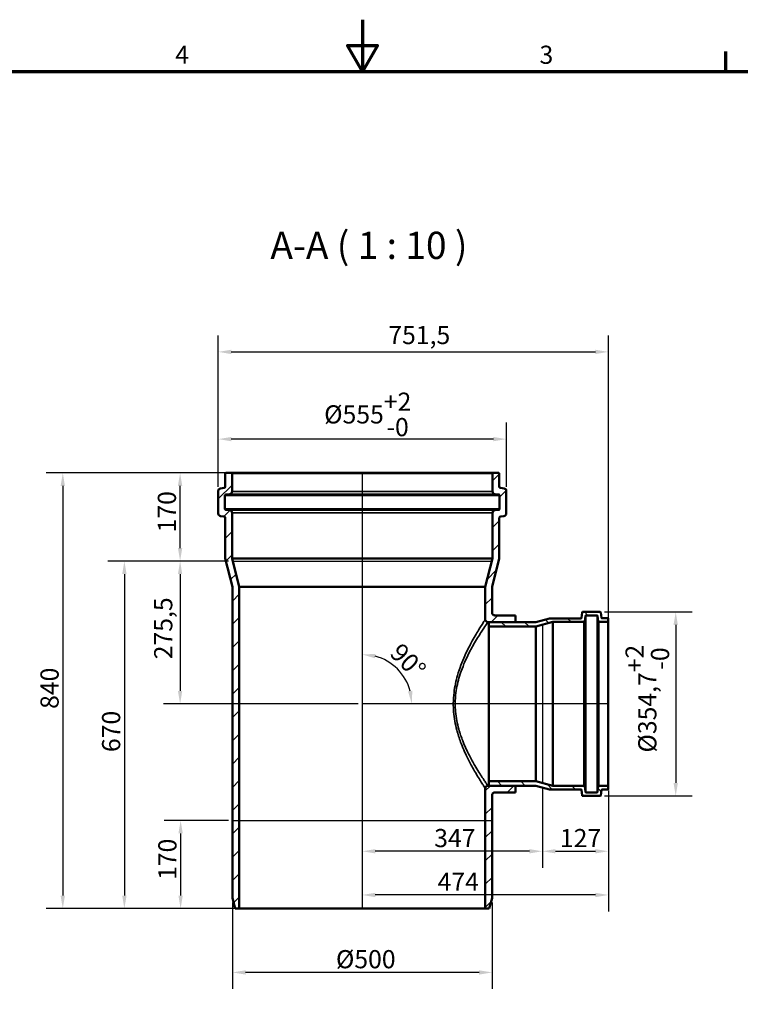
# Model space of a CAD drawing. Units: millimetres. Extents: x 0 to 4200, y 0 to 2970.
# Drawn here: x 1439 to 2828, y 1072 to 2970 of the extents above; entities that cross this region are included whole.
import ezdxf

# ---------------------------------------------------------------- set-up
doc = ezdxf.new("R2010")
doc.units = ezdxf.units.MM
doc.header["$LTSCALE"] = 10
for name, color, linetype, lineweight in [('Bemaßung (ISO)', 7, 'Continuous', 25), ('Rahmen (ISO)', 7, 'Continuous', 70), ('Schraffur (ISO)', 7, 'Continuous', 18), ('Sichtbar (ISO)', 7, 'Continuous', 50), ('Sichtbar schmal (ISO)', 7, 'Continuous', 35), ('Skizziergeometrie (ISO)', 7, 'Continuous', 25), ('Symbol (ISO)', 7, 'Continuous', 25)]:
    doc.layers.add(name, color=color, linetype=linetype, lineweight=lineweight)
doc.styles.add('Bezeichnungstext (DIN)', font='isocpeur.ttf')
doc.styles.add('Notiztext (DIN)', font='isocpeur.ttf')
doc.dimstyles.new('Standard (DIN)', dxfattribs={"dimscale": 10, "dimtxt": 3.5, "dimasz": 2.5, "dimexe": 3.175, "dimexo": 0.8, "dimgap": 0.8, "dimtad": 1, "dimrnd": 1e-08, "dimtxsty": 'Notiztext (DIN)', "dimcen": 0.09, "dimdle": 10, "dimclrd": 256, "dimclre": 256, "dimclrt": 256, "dimadec": 0, "dimazin": 2, "dimtfac": 1, "dimtmove": 0, "dimatfit": 3, "dimfxl": 1, "dimtolj": 1, "dimlwd": -1, "dimlwe": -1, "dimarcsym": 0})

# ---------------------------------------------------------------- blocks, each defined once
blk = doc.blocks.new('Ränder Vorgaberahmen')
at = {"layer": 'Rahmen (ISO)'}
blk.add_line((280, 287), (280, 290.9), dxfattribs=at)
at = {"layer": 'Rahmen (ISO)', "flags": 128}
for points in [[(210, 297), (210, 287), (207.11, 292), (212.89, 292), (210, 287)], [(10, 10), (10, 287), (410, 287), (410, 10), (10, 10)]]:
    blk.add_lwpolyline(points, dxfattribs=at)
at = {"layer": 'Rahmen (ISO)', "char_height": 3.5, "attachment_point": 7, "style": 'Notiztext (DIN)'}
for s, insert in [('4', (173.9, 287.4)), ('3', (244.08, 287.4))]:
    blk.add_mtext(s, dxfattribs=dict(at, insert=insert))
blk = doc.blocks.new('*D6')
at = {"layer": 'Bemaßung (ISO)', "transparency": 16777216}
for p, q in [((1841.6, 1926.4), (1716.6, 1926.4)), ((1748.4, 1901.4), (1748.4, 1675.9)), ((2091.4, 1650.9), (1716.6, 1650.9))]:
    blk.add_line(p, q, dxfattribs=at)
for points in [[(1744.2, 1901.4), (1752.5, 1901.4), (1748.4, 1926.4)], [(1744.2, 1675.9), (1752.5, 1675.9), (1748.4, 1650.9)]]:
    blk.add_solid(points, dxfattribs=at)
at = {"layer": 'Defpoints', "color": 0, "transparency": 16777216}
for p in [(1849.6, 1926.4), (1748.4, 1650.9), (2099.4, 1650.9)]:
    blk.add_point(p, dxfattribs=at)
at = {"layer": 'Bemaßung (ISO)', "transparency": 16777216, "insert": (1698.4, 1737.1), "char_height": 35, "attachment_point": 1, "rotation": 90, "style": 'Notiztext (DIN)'}
blk.add_mtext('\\A1;275,5', dxfattribs=at)
blk = doc.blocks.new('*D7')
at = {"layer": 'Bemaßung (ISO)', "transparency": 16777216}
for p, q in [((1838.9, 2096.4), (1716.6, 2096.4)), ((1748.4, 1951.4), (1748.4, 2071.4)), ((1841.6, 1926.4), (1716.6, 1926.4))]:
    blk.add_line(p, q, dxfattribs=at)
for points in [[(1744.2, 2071.4), (1752.5, 2071.4), (1748.4, 2096.4)], [(1744.2, 1951.4), (1752.5, 1951.4), (1748.4, 1926.4)]]:
    blk.add_solid(points, dxfattribs=at)
at = {"layer": 'Defpoints', "color": 0, "transparency": 16777216}
for p in [(1748.4, 2096.4), (1846.9, 2096.4), (1849.6, 1926.4)]:
    blk.add_point(p, dxfattribs=at)
at = {"layer": 'Bemaßung (ISO)', "transparency": 16777216, "insert": (1705.4, 1981.7), "char_height": 35, "attachment_point": 1, "rotation": 90, "style": 'Notiztext (DIN)'}
blk.add_mtext('\\A1;170', dxfattribs=at)
blk = doc.blocks.new('*D8')
at = {"layer": 'Bemaßung (ISO)', "transparency": 16777216}
for p, q in [((1841.6, 1926.4), (1609.3, 1926.4)), ((1641, 1901.4), (1641, 1281.4)), ((1854.4, 1256.4), (1609.3, 1256.4))]:
    blk.add_line(p, q, dxfattribs=at)
for points in [[(1636.9, 1901.4), (1645.2, 1901.4), (1641, 1926.4)], [(1636.9, 1281.4), (1645.2, 1281.4), (1641, 1256.4)]]:
    blk.add_solid(points, dxfattribs=at)
at = {"layer": 'Defpoints', "color": 0, "transparency": 16777216}
for p in [(1849.6, 1926.4), (1641, 1256.4), (1862.4, 1256.4)]:
    blk.add_point(p, dxfattribs=at)
at = {"layer": 'Bemaßung (ISO)', "transparency": 16777216, "insert": (1598, 1558.2), "char_height": 35, "attachment_point": 1, "rotation": 90, "style": 'Notiztext (DIN)'}
blk.add_mtext('\\A1;670', dxfattribs=at)
blk = doc.blocks.new('*D9')
at = {"layer": 'Bemaßung (ISO)', "transparency": 16777216}
for p, q in [((1841.4, 1426.4), (1717.6, 1426.4)), ((1749.4, 1401.4), (1749.4, 1281.4)), ((1854.4, 1256.4), (1717.6, 1256.4))]:
    blk.add_line(p, q, dxfattribs=at)
for points in [[(1745.2, 1401.4), (1753.5, 1401.4), (1749.4, 1426.4)], [(1745.2, 1281.4), (1753.5, 1281.4), (1749.4, 1256.4)]]:
    blk.add_solid(points, dxfattribs=at)
at = {"layer": 'Defpoints', "color": 0, "transparency": 16777216}
for p in [(1849.4, 1426.4), (1749.4, 1256.4), (1862.4, 1256.4)]:
    blk.add_point(p, dxfattribs=at)
at = {"layer": 'Bemaßung (ISO)', "transparency": 16777216, "insert": (1706.4, 1311.7), "char_height": 35, "attachment_point": 1, "rotation": 90, "style": 'Notiztext (DIN)'}
blk.add_mtext('\\A1;170', dxfattribs=at)
blk = doc.blocks.new('*D10')
at = {"layer": 'Bemaßung (ISO)', "transparency": 16777216}
for p, q in [((1838.9, 2096.4), (1490.6, 2096.4)), ((1522.4, 2071.4), (1522.4, 1281.4)), ((1854.4, 1256.4), (1490.6, 1256.4))]:
    blk.add_line(p, q, dxfattribs=at)
for points in [[(1518.2, 2071.4), (1526.5, 2071.4), (1522.4, 2096.4)], [(1518.2, 1281.4), (1526.5, 1281.4), (1522.4, 1256.4)]]:
    blk.add_solid(points, dxfattribs=at)
at = {"layer": 'Defpoints', "color": 0, "transparency": 16777216}
for p in [(1846.9, 2096.4), (1522.4, 1256.4), (1862.4, 1256.4)]:
    blk.add_point(p, dxfattribs=at)
at = {"layer": 'Bemaßung (ISO)', "transparency": 16777216, "insert": (1479.4, 1641.4), "char_height": 35, "attachment_point": 1, "rotation": 90, "style": 'Notiztext (DIN)'}
blk.add_mtext('\\A1;840', dxfattribs=at)
blk = doc.blocks.new('*D11')
at = {"layer": 'Bemaßung (ISO)', "transparency": 16777216}
for p, q in [((2446.4, 1490.4), (2446.4, 1335.2)), ((2573.4, 1484.3), (2573.4, 1335.2)), ((2471.4, 1366.9), (2548.4, 1366.9))]:
    blk.add_line(p, q, dxfattribs=at)
for points in [[(2471.4, 1371.1), (2471.4, 1362.8), (2446.4, 1366.9)], [(2548.4, 1371.1), (2548.4, 1362.8), (2573.4, 1366.9)]]:
    blk.add_solid(points, dxfattribs=at)
at = {"layer": 'Defpoints', "color": 0, "transparency": 16777216}
for p in [(2446.4, 1498.4), (2573.4, 1492.3), (2573.4, 1366.9)]:
    blk.add_point(p, dxfattribs=at)
at = {"layer": 'Bemaßung (ISO)', "transparency": 16777216, "insert": (2480.1, 1409.9), "char_height": 35, "attachment_point": 1, "style": 'Notiztext (DIN)'}
blk.add_mtext('\\A1;127', dxfattribs=at)
blk = doc.blocks.new('*D12')
at = {"layer": 'Bemaßung (ISO)', "transparency": 16777216}
for p, q in [((2573.4, 1484.3), (2573.4, 1251)), ((2548.4, 1282.7), (2124.4, 1282.7))]:
    blk.add_line(p, q, dxfattribs=at)
for points in [[(2124.4, 1286.9), (2124.4, 1278.5), (2099.4, 1282.7)], [(2548.4, 1286.9), (2548.4, 1278.5), (2573.4, 1282.7)]]:
    blk.add_solid(points, dxfattribs=at)
at = {"layer": 'Defpoints', "color": 0, "transparency": 16777216}
for p in [(2573.4, 1492.3), (2099.4, 1282.7), (2099.4, 1274)]:
    blk.add_point(p, dxfattribs=at)
at = {"layer": 'Bemaßung (ISO)', "transparency": 16777216, "insert": (2244.4, 1325.7), "char_height": 35, "attachment_point": 1, "style": 'Notiztext (DIN)'}
blk.add_mtext('\\A1;474', dxfattribs=at)
blk = doc.blocks.new('*D13')
at = {"layer": 'Bemaßung (ISO)', "transparency": 16777216}
for p, q in [((2446.4, 1490.4), (2446.4, 1335.2)), ((2421.4, 1366.9), (2124.4, 1366.9))]:
    blk.add_line(p, q, dxfattribs=at)
for points in [[(2124.4, 1371.1), (2124.4, 1362.8), (2099.4, 1366.9)], [(2421.4, 1371.1), (2421.4, 1362.8), (2446.4, 1366.9)]]:
    blk.add_solid(points, dxfattribs=at)
at = {"layer": 'Defpoints', "color": 0, "transparency": 16777216}
for p in [(2446.4, 1498.4), (2099.4, 1366.9), (2099.4, 1366.9)]:
    blk.add_point(p, dxfattribs=at)
at = {"layer": 'Bemaßung (ISO)', "transparency": 16777216, "insert": (2237.9, 1409.9), "char_height": 35, "attachment_point": 1, "style": 'Notiztext (DIN)'}
blk.add_mtext('\\A1;347', dxfattribs=at)
blk = doc.blocks.new('*D14')
at = {"layer": 'Bemaßung (ISO)', "transparency": 16777216}
for p, q in [((1849.4, 1268.4), (1849.4, 1101.6)), ((2349.4, 1268.4), (2349.4, 1101.6)), ((2324.4, 1133.4), (1874.4, 1133.4))]:
    blk.add_line(p, q, dxfattribs=at)
for points in [[(1874.4, 1137.5), (1874.4, 1129.2), (1849.4, 1133.4)], [(2324.4, 1137.5), (2324.4, 1129.2), (2349.4, 1133.4)]]:
    blk.add_solid(points, dxfattribs=at)
at = {"layer": 'Defpoints', "color": 0, "transparency": 16777216}
for p in [(1849.4, 1276.4), (2349.4, 1276.4), (1849.4, 1133.4)]:
    blk.add_point(p, dxfattribs=at)
at = {"layer": 'Bemaßung (ISO)', "transparency": 16777216, "insert": (2048.6, 1176.4), "char_height": 35, "attachment_point": 1, "style": 'Notiztext (DIN)'}
blk.add_mtext('\\A1;\\fISOCPEUR|b0|i0;\\H35.0000;Ø500', dxfattribs=at)
blk = doc.blocks.new('*D15')
at = {"layer": 'Bemaßung (ISO)', "transparency": 16777216}
for p, q in [((2565.8, 1828.3), (2734.9, 1828.3)), ((2703.2, 1803.3), (2703.2, 1498.6)), ((2565.8, 1473.6), (2734.9, 1473.6))]:
    blk.add_line(p, q, dxfattribs=at)
for points in [[(2699, 1803.3), (2707.4, 1803.3), (2703.2, 1828.3)], [(2699, 1498.6), (2707.4, 1498.6), (2703.2, 1473.6)]]:
    blk.add_solid(points, dxfattribs=at)
at = {"layer": 'Defpoints', "color": 0, "transparency": 16777216}
for p in [(2557.8, 1828.3), (2557.8, 1473.6), (2703.2, 1473.6)]:
    blk.add_point(p, dxfattribs=at)
at = {"layer": 'Bemaßung (ISO)', "transparency": 16777216, "insert": (2606.5, 1557.3), "char_height": 35, "attachment_point": 1, "rotation": 90, "style": 'Notiztext (DIN)'}
blk.add_mtext('\\A1;\\fISOCPEUR|b0|i0;\\H35.0000;Ø354,7\\S+2^ -0;', dxfattribs=at)
blk = doc.blocks.new('*D16')
at = {"layer": 'Bemaßung (ISO)', "transparency": 16777216}
for p, q in [((1821.9, 2069.5), (1821.9, 2193.2)), ((2376.9, 2069.5), (2376.9, 2193.2)), ((2351.9, 2161.5), (1846.9, 2161.5))]:
    blk.add_line(p, q, dxfattribs=at)
for points in [[(1846.9, 2165.6), (1846.9, 2157.3), (1821.9, 2161.5)], [(2351.9, 2165.6), (2351.9, 2157.3), (2376.9, 2161.5)]]:
    blk.add_solid(points, dxfattribs=at)
at = {"layer": 'Defpoints', "color": 0, "transparency": 16777216}
for p in [(1821.9, 2161.5), (1821.9, 2061.5), (2376.9, 2061.5)]:
    blk.add_point(p, dxfattribs=at)
at = {"layer": 'Bemaßung (ISO)', "transparency": 16777216, "insert": (2025.9, 2251.1), "char_height": 35, "attachment_point": 1, "style": 'Notiztext (DIN)'}
blk.add_mtext('\\A1;\\fISOCPEUR|b0|i0;\\H35.0000;Ø555\\S+2^ -0;', dxfattribs=at)
blk = doc.blocks.new('*D17')
at = {"layer": 'Bemaßung (ISO)', "transparency": 16777216}
for p, q in [((1821.9, 2069.5), (1821.9, 2361.3)), ((2573.4, 1817.6), (2573.4, 2361.3)), ((1846.9, 2329.6), (2548.4, 2329.6))]:
    blk.add_line(p, q, dxfattribs=at)
for points in [[(1846.9, 2333.8), (1846.9, 2325.4), (1821.9, 2329.6)], [(2548.4, 2333.8), (2548.4, 2325.4), (2573.4, 2329.6)]]:
    blk.add_solid(points, dxfattribs=at)
at = {"layer": 'Defpoints', "color": 0, "transparency": 16777216}
for p in [(2573.4, 2329.6), (1821.9, 2061.5), (2573.4, 1809.6)]:
    blk.add_point(p, dxfattribs=at)
at = {"layer": 'Bemaßung (ISO)', "transparency": 16777216, "insert": (2149.5, 2379.6), "char_height": 35, "attachment_point": 1, "style": 'Notiztext (DIN)'}
blk.add_mtext('\\A1;751,5', dxfattribs=at)
blk = doc.blocks.new('*D18')
at = {"layer": 'Bemaßung (ISO)', "transparency": 16777216}
blk.add_arc((2099.4, 1650.9), 95.5, 15.0432, 74.9568, dxfattribs=at)
for points in [[(2123.6, 1739), (2124.7, 1747.3), (2099.4, 1746.4)], [(2195.7, 1676.3), (2187.5, 1675.2), (2194.9, 1650.9)]]:
    blk.add_solid(points, dxfattribs=at)
at = {"layer": 'Defpoints', "color": 0, "transparency": 16777216}
for p in [(2099.4, 2096.4), (2182.1, 1698.7), (2099.4, 1650.9), (2573.4, 1650.9)]:
    blk.add_point(p, dxfattribs=at)
at = {"layer": 'Bemaßung (ISO)', "transparency": 16777216, "insert": (2175, 1771.1), "char_height": 35, "attachment_point": 1, "rotation": 315, "style": 'Notiztext (DIN)'}
blk.add_mtext('\\A1;90°', dxfattribs=at)

msp = doc.modelspace()

# ---------------------------------------------------------------- hatches: boundary and pattern name
at = {"layer": 'Schraffur (ISO)'}
h = msp.add_hatch(dxfattribs=at)
h.set_pattern_fill('ANSI31', color=256, scale=254, style=0)
h.set_pattern_definition([(45, (0, 0), (-22.45064, 22.45064), [])])
edge = h.paths.add_edge_path()
edge.add_spline(control_points=[(2341.366, 1493.146), (2341.031, 1493.146), (2340.696, 1493.113), (2340.038, 1492.978), (2339.716, 1492.878), (2338.808, 1492.492), (2338.265, 1492.122), (2337.35, 1491.195), (2336.988, 1490.647), (2336.493, 1489.442), (2336.366, 1488.798), (2336.366, 1488.146)], knot_values=[-0.78740707, -0.78740707, -0.78740707, -0.78740707, -0.68668689, -0.68668689, -0.58596671, -0.58596671, -0.39064447, -0.39064447, -0.19532224, -0.19532224, 0, 0, 0, 0], degree=3, periodic=0)
edge.add_line((2336.366, 1488.146), (2336.366, 1256.446))
edge.add_line((2336.366, 1256.446), (2344.007, 1256.446))
edge.add_line((2344.007, 1256.446), (2349.366, 1276.446))
edge.add_line((2349.366, 1276.446), (2349.366, 1475.146))
edge.add_spline(control_points=[(2349.366, 1475.146), (2349.366, 1475.482), (2349.4, 1475.817), (2349.534, 1476.475), (2349.634, 1476.796), (2350.021, 1477.704), (2350.391, 1478.248), (2351.317, 1479.162), (2351.866, 1479.525), (2353.07, 1480.019), (2353.715, 1480.146), (2354.366, 1480.146)], knot_values=[-0.78740707, -0.78740707, -0.78740707, -0.78740707, -0.68668689, -0.68668689, -0.58596671, -0.58596671, -0.39064447, -0.39064447, -0.19532224, -0.19532224, 0, 0, 0, 0], degree=3, periodic=0)
edge.add_line((2354.366, 1480.146), (2394.366, 1480.146))
edge.add_line((2394.366, 1480.146), (2394.366, 1493.146))
edge.add_line((2394.366, 1493.146), (2343.366, 1493.146))
edge.add_line((2343.366, 1493.146), (2341.366, 1493.146))
edge = h.paths.add_edge_path()
edge.add_ellipse((1846.866, 2094.946), major_axis=(1.5, 0), ratio=1, start_angle=0, end_angle=90)
edge.add_line((1846.866, 2096.446), (1836.866, 2096.446))
edge.add_ellipse((1836.866, 2094.946), major_axis=(0, 1.5), ratio=1, start_angle=0, end_angle=90)
edge.add_line((1835.366, 2094.946), (1835.366, 2069.752))
edge.add_ellipse((1832.866, 2069.752), major_axis=(2.5, 0), ratio=1, start_angle=277, end_angle=360, ccw=False)
edge.add_line((1833.171, 2067.271), (1826.257, 2066.422))
edge.add_ellipse((1826.866, 2061.459), major_axis=(-0.609, 4.963), ratio=1, start_angle=0, end_angle=83)
edge.add_line((1821.866, 2061.459), (1821.866, 2018.099))
edge.add_ellipse((1826.866, 2018.099), major_axis=(-5, 0), ratio=1, start_angle=0, end_angle=85)
edge.add_line((1826.43, 2013.118), (1832.628, 2012.575))
edge.add_ellipse((1832.366, 2009.587), major_axis=(0.261, 2.989), ratio=1, start_angle=275, end_angle=360, ccw=False)
edge.add_line((1835.366, 2009.587), (1835.366, 1931.446))
edge.add_line((1835.366, 1931.446), (1849.366, 1876.446))
edge.add_line((1849.366, 1876.446), (1849.366, 1276.446))
edge.add_line((1849.366, 1276.446), (1854.725, 1256.446))
edge.add_line((1854.725, 1256.446), (1862.366, 1256.446))
edge.add_line((1862.366, 1256.446), (1862.366, 1876.446))
edge.add_line((1862.366, 1876.446), (1848.366, 1931.446))
edge.add_line((1848.366, 1931.446), (1848.366, 2019.666))
edge.add_ellipse((1843.366, 2019.666), major_axis=(5, 0), ratio=1, start_angle=0, end_angle=85)
edge.add_line((1843.802, 2024.647), (1836.236, 2025.309))
edge.add_ellipse((1836.366, 2026.804), major_axis=(-0.131, -1.494), ratio=1, start_angle=275, end_angle=360, ccw=False)
edge.add_line((1834.866, 2026.804), (1834.866, 2053.054))
edge.add_ellipse((1836.366, 2053.054), major_axis=(-1.5, 0), ratio=1, start_angle=277, end_angle=360, ccw=False)
edge.add_line((1836.183, 2054.543), (1843.976, 2055.5))
edge.add_ellipse((1843.366, 2060.463), major_axis=(0.609, -4.963), ratio=1, start_angle=0, end_angle=83)
edge.add_line((1848.366, 2060.463), (1848.366, 2094.946))
edge = h.paths.add_edge_path()
edge.add_ellipse((2351.866, 2094.946), major_axis=(0, 1.5), ratio=1, start_angle=0, end_angle=90)
edge.add_line((2350.366, 2094.946), (2350.366, 2060.463))
edge.add_ellipse((2355.366, 2060.463), major_axis=(-5, 0), ratio=1, start_angle=0, end_angle=83)
edge.add_line((2354.757, 2055.5), (2362.549, 2054.543))
edge.add_ellipse((2362.366, 2053.054), major_axis=(0.183, 1.489), ratio=1, start_angle=277, end_angle=360, ccw=False)
edge.add_line((2363.866, 2053.054), (2363.866, 2026.804))
edge.add_ellipse((2362.366, 2026.804), major_axis=(1.5, 0), ratio=1, start_angle=275, end_angle=360, ccw=False)
edge.add_line((2362.497, 2025.309), (2354.93, 2024.647))
edge.add_ellipse((2355.366, 2019.666), major_axis=(-0.436, 4.981), ratio=1, start_angle=0, end_angle=85)
edge.add_line((2350.366, 2019.666), (2350.366, 1931.446))
edge.add_line((2350.366, 1931.446), (2336.366, 1876.446))
edge.add_line((2336.366, 1876.446), (2336.366, 1813.746))
edge.add_spline(control_points=[(2336.366, 1813.746), (2336.366, 1813.411), (2336.4, 1813.076), (2336.534, 1812.418), (2336.634, 1812.097), (2337.021, 1811.189), (2337.391, 1810.645), (2338.317, 1809.73), (2338.866, 1809.368), (2340.07, 1808.874), (2340.715, 1808.746), (2341.366, 1808.746)], knot_values=[-0.78740707, -0.78740707, -0.78740707, -0.78740707, -0.68668689, -0.68668689, -0.58596671, -0.58596671, -0.39064447, -0.39064447, -0.19532224, -0.19532224, 0, 0, 0, 0], degree=3, periodic=0)
edge.add_line((2341.366, 1808.746), (2343.366, 1808.746))
edge.add_line((2343.366, 1808.746), (2394.366, 1808.746))
edge.add_line((2394.366, 1808.746), (2394.366, 1821.746))
edge.add_line((2394.366, 1821.746), (2354.366, 1821.746))
edge.add_spline(control_points=[(2354.366, 1821.746), (2354.031, 1821.746), (2353.696, 1821.78), (2353.038, 1821.915), (2352.716, 1822.015), (2351.808, 1822.401), (2351.265, 1822.771), (2350.35, 1823.698), (2349.988, 1824.246), (2349.493, 1825.451), (2349.366, 1826.095), (2349.366, 1826.746)], knot_values=[-0.78740707, -0.78740707, -0.78740707, -0.78740707, -0.68668689, -0.68668689, -0.58596671, -0.58596671, -0.39064447, -0.39064447, -0.19532224, -0.19532224, 0, 0, 0, 0], degree=3, periodic=0)
edge.add_line((2349.366, 1826.746), (2349.366, 1876.446))
edge.add_line((2349.366, 1876.446), (2363.366, 1931.446))
edge.add_line((2363.366, 1931.446), (2363.366, 2009.587))
edge.add_ellipse((2366.366, 2009.587), major_axis=(-3, 0), ratio=1, start_angle=275, end_angle=360, ccw=False)
edge.add_line((2366.105, 2012.575), (2372.302, 2013.118))
edge.add_ellipse((2371.866, 2018.099), major_axis=(0.436, -4.981), ratio=1, start_angle=0, end_angle=85)
edge.add_line((2376.866, 2018.099), (2376.866, 2061.459))
edge.add_ellipse((2371.866, 2061.459), major_axis=(5, 0), ratio=1, start_angle=0, end_angle=83)
edge.add_line((2372.476, 2066.422), (2365.562, 2067.271))
edge.add_ellipse((2365.866, 2069.752), major_axis=(-0.305, -2.481), ratio=1, start_angle=277, end_angle=360, ccw=False)
edge.add_line((2363.366, 2069.752), (2363.366, 2094.946))
edge.add_ellipse((2361.866, 2094.946), major_axis=(1.5, 0), ratio=1, start_angle=0, end_angle=90)
edge.add_line((2361.866, 2096.446), (2351.866, 2096.446))
h = msp.add_hatch(dxfattribs=at)
h.set_pattern_fill('ANSI31', color=256, scale=254, angle=90.00021, style=0)
h.set_pattern_definition([(135.0002, (0, 0), (-22.45056, -22.45072), [])])
edge = h.paths.add_edge_path()
edge.add_ellipse((2572.866, 1815.496), major_axis=(0.5, 0), ratio=1, start_angle=0, end_angle=90)
edge.add_line((2572.866, 1815.996), (2561.111, 1815.996))
edge.add_ellipse((2561.111, 1816.996), major_axis=(0, -1), ratio=1, start_angle=277, end_angle=360, ccw=False)
edge.add_line((2560.118, 1816.875), (2558.824, 1827.418))
edge.add_ellipse((2557.831, 1827.296), major_axis=(0.993, 0.122), ratio=1, start_angle=0, end_angle=83)
edge.add_line((2557.831, 1828.296), (2523.898, 1828.296))
edge.add_ellipse((2523.898, 1827.296), major_axis=(0, 1), ratio=1, start_angle=0, end_angle=85)
edge.add_line((2522.902, 1827.384), (2521.972, 1816.759))
edge.add_ellipse((2520.976, 1816.846), major_axis=(0.996, -0.087), ratio=1, start_angle=275, end_angle=360, ccw=False)
edge.add_line((2520.976, 1815.846), (2460.049, 1815.846))
edge.add_line((2460.049, 1815.846), (2433.551, 1808.746))
edge.add_line((2433.551, 1808.746), (2394.366, 1808.746))
edge.add_line((2394.366, 1808.746), (2343.366, 1808.746))
edge.add_line((2343.366, 1808.746), (2343.366, 1800.046))
edge.add_line((2343.366, 1800.046), (2433.551, 1800.046))
edge.add_line((2433.551, 1800.046), (2466.766, 1808.946))
edge.add_line((2466.766, 1808.946), (2526.812, 1808.946))
edge.add_line((2526.812, 1808.946), (2526.812, 1809.096))
edge.add_line((2526.812, 1809.096), (2527.312, 1809.096))
edge.add_ellipse((2527.312, 1810.096), major_axis=(0, -1), ratio=1, start_angle=0, end_angle=85)
edge.add_line((2528.308, 1810.009), (2529.224, 1820.484))
edge.add_ellipse((2530.221, 1820.396), major_axis=(-0.996, 0.087), ratio=1, start_angle=275, end_angle=360, ccw=False)
edge.add_line((2530.221, 1821.396), (2551.726, 1821.396))
edge.add_ellipse((2551.726, 1820.396), major_axis=(0, 1), ratio=1, start_angle=277, end_angle=360, ccw=False)
edge.add_line((2552.719, 1820.518), (2554.014, 1809.975))
edge.add_ellipse((2555.006, 1810.096), major_axis=(-0.993, -0.122), ratio=1, start_angle=0, end_angle=83)
edge.add_line((2555.006, 1809.096), (2572.866, 1809.096))
edge.add_ellipse((2572.866, 1809.596), major_axis=(0, -0.5), ratio=1, start_angle=0, end_angle=90)
edge.add_line((2573.366, 1809.596), (2573.366, 1815.496))
edge = h.paths.add_edge_path()
edge.add_ellipse((2572.866, 1486.396), major_axis=(0, -0.5), ratio=1, start_angle=0, end_angle=90)
edge.add_line((2573.366, 1486.396), (2573.366, 1492.296))
edge.add_ellipse((2572.866, 1492.296), major_axis=(0.5, 0), ratio=1, start_angle=0, end_angle=90)
edge.add_line((2572.866, 1492.796), (2555.006, 1492.796))
edge.add_ellipse((2555.006, 1491.796), major_axis=(0, 1), ratio=1, start_angle=0, end_angle=83)
edge.add_line((2554.014, 1491.918), (2552.719, 1481.375))
edge.add_ellipse((2551.726, 1481.496), major_axis=(0.993, -0.122), ratio=1, start_angle=277, end_angle=360, ccw=False)
edge.add_line((2551.726, 1480.496), (2530.221, 1480.496))
edge.add_ellipse((2530.221, 1481.496), major_axis=(0, -1), ratio=1, start_angle=275, end_angle=360, ccw=False)
edge.add_line((2529.224, 1481.409), (2528.308, 1491.884))
edge.add_ellipse((2527.312, 1491.796), major_axis=(0.996, 0.087), ratio=1, start_angle=0, end_angle=85)
edge.add_line((2527.312, 1492.796), (2526.812, 1492.796))
edge.add_line((2526.812, 1492.796), (2526.812, 1492.946))
edge.add_line((2526.812, 1492.946), (2466.766, 1492.946))
edge.add_line((2466.766, 1492.946), (2433.551, 1501.846))
edge.add_line((2433.551, 1501.846), (2343.366, 1501.846))
edge.add_line((2343.366, 1501.846), (2343.366, 1493.146))
edge.add_line((2343.366, 1493.146), (2394.366, 1493.146))
edge.add_line((2394.366, 1493.146), (2433.551, 1493.146))
edge.add_line((2433.551, 1493.146), (2460.049, 1486.046))
edge.add_line((2460.049, 1486.046), (2520.976, 1486.046))
edge.add_ellipse((2520.976, 1485.046), major_axis=(0, 1), ratio=1, start_angle=275, end_angle=360, ccw=False)
edge.add_line((2521.972, 1485.134), (2522.902, 1474.509))
edge.add_ellipse((2523.898, 1474.596), major_axis=(-0.996, -0.087), ratio=1, start_angle=0, end_angle=85)
edge.add_line((2523.898, 1473.596), (2557.831, 1473.596))
edge.add_ellipse((2557.831, 1474.596), major_axis=(0, -1), ratio=1, start_angle=0, end_angle=83)
edge.add_line((2558.824, 1474.475), (2560.118, 1485.018))
edge.add_ellipse((2561.111, 1484.896), major_axis=(-0.993, 0.122), ratio=1, start_angle=277, end_angle=360, ccw=False)
edge.add_line((2561.111, 1485.896), (2572.866, 1485.896))

# ---------------------------------------------------------------- linework, layer by layer
at = {"layer": 'Sichtbar (ISO)'}
for p, q in [((1835.366, 2094.946), (1835.366, 2069.752)), ((1846.866, 2096.446), (1836.866, 2096.446)), ((1846.866, 2096.446), (2351.866, 2096.446)), ((1848.366, 2060.463), (1848.366, 2094.946)), ((2350.366, 2094.946), (2350.366, 2060.463)), ((2361.866, 2096.446), (2351.866, 2096.446)), ((2363.366, 2069.752), (2363.366, 2094.946)), ((1821.866, 2061.459), (1821.866, 2018.099)), ((1833.171, 2067.271), (1826.257, 2066.422)), ((1834.866, 2026.804), (1834.866, 2053.054)), ((1836.183, 2054.543), (1843.976, 2055.5)), ((2354.757, 2055.5), (2362.549, 2054.543)), ((2363.866, 2053.054), (2363.866, 2026.804)), ((2372.476, 2066.422), (2365.562, 2067.271)), ((2376.866, 2018.099), (2376.866, 2061.459)), ((1826.43, 2013.118), (1832.628, 2012.575)), ((1843.802, 2024.647), (1836.236, 2025.309)), ((1848.366, 1931.446), (1848.366, 2019.666)), ((2350.366, 2019.666), (2350.366, 1931.446)), ((2362.497, 2025.309), (2354.93, 2024.647)), ((2366.105, 2012.575), (2372.302, 2013.118)), ((1835.366, 2009.587), (1835.366, 1931.446)), ((2363.366, 1931.446), (2363.366, 2009.587)), ((1835.366, 1931.446), (1849.366, 1876.446)), ((1862.366, 1876.446), (1848.366, 1931.446)), ((1848.366, 1931.446), (2350.366, 1931.446)), ((2350.366, 1931.446), (2336.366, 1876.446)), ((2349.366, 1876.446), (2363.366, 1931.446)), ((1849.366, 1876.446), (1849.366, 1276.446)), ((1862.366, 1256.446), (1862.366, 1876.446)), ((1862.366, 1876.446), (2336.366, 1876.446)), ((2336.366, 1876.446), (2336.366, 1813.746)), ((2349.366, 1826.746), (2349.366, 1876.446)), ((2522.902, 1827.384), (2521.972, 1816.759)), ((2557.831, 1828.296), (2523.898, 1828.296)), ((2560.118, 1816.875), (2558.824, 1827.418)), ((2341.366, 1808.746), (2394.366, 1808.746)), ((2433.551, 1808.746), (2343.366, 1808.746)), ((2343.366, 1808.746), (2343.366, 1800.046)), ((2394.366, 1821.746), (2354.366, 1821.746)), ((2394.366, 1808.746), (2394.366, 1821.746)), ((2460.049, 1815.846), (2433.551, 1808.746)), ((2433.551, 1800.046), (2466.766, 1808.946)), ((2520.976, 1815.846), (2460.049, 1815.846)), ((2466.766, 1808.946), (2526.812, 1808.946)), ((2466.766, 1808.946), (2466.766, 1492.946)), ((2526.812, 1808.946), (2526.812, 1809.096)), ((2526.812, 1809.096), (2527.312, 1809.096)), ((2526.812, 1808.946), (2526.812, 1492.946)), ((2528.308, 1810.009), (2529.224, 1820.484)), ((2530.221, 1821.396), (2551.726, 1821.396)), ((2552.719, 1820.518), (2554.014, 1809.975)), ((2555.006, 1809.096), (2572.866, 1809.096)), ((2572.866, 1815.996), (2561.111, 1815.996)), ((2573.366, 1809.596), (2573.366, 1815.496)), ((2573.366, 1809.596), (2573.366, 1492.296)), ((2343.366, 1800.046), (2433.551, 1800.046)), ((2343.366, 1800.046), (2343.366, 1501.846)), ((2433.551, 1800.046), (2433.551, 1501.846)), ((2433.551, 1501.846), (2343.366, 1501.846)), ((2343.366, 1501.846), (2343.366, 1493.146)), ((2466.766, 1492.946), (2433.551, 1501.846)), ((2336.366, 1488.146), (2336.366, 1256.446)), ((2394.366, 1493.146), (2341.366, 1493.146)), ((2343.366, 1493.146), (2433.551, 1493.146)), ((2394.366, 1480.146), (2394.366, 1493.146)), ((2433.551, 1493.146), (2460.049, 1486.046)), ((2460.049, 1486.046), (2520.976, 1486.046)), ((2526.812, 1492.946), (2466.766, 1492.946)), ((2521.972, 1485.134), (2522.902, 1474.509)), ((2526.812, 1492.796), (2526.812, 1492.946)), ((2527.312, 1492.796), (2526.812, 1492.796)), ((2529.224, 1481.409), (2528.308, 1491.884)), ((2554.014, 1491.918), (2552.719, 1481.375)), ((2572.866, 1492.796), (2555.006, 1492.796)), ((2558.824, 1474.475), (2560.118, 1485.018)), ((2561.111, 1485.896), (2572.866, 1485.896)), ((2573.366, 1486.396), (2573.366, 1492.296)), ((2349.366, 1276.446), (2349.366, 1475.146)), ((2354.366, 1480.146), (2394.366, 1480.146)), ((2523.898, 1473.596), (2557.831, 1473.596)), ((2551.726, 1480.496), (2530.221, 1480.496)), ((1849.366, 1276.446), (1854.725, 1256.446)), ((2344.007, 1256.446), (2349.366, 1276.446)), ((1854.725, 1256.446), (1862.366, 1256.446)), ((1862.366, 1256.446), (2336.366, 1256.446)), ((2336.366, 1256.446), (2344.007, 1256.446))]:
    msp.add_line(p, q, dxfattribs=at)
for centre, radius, start, end in [((1836.866, 2094.946), 1.5, 90, 180), ((1846.866, 2094.946), 1.5, 0, 90), ((2351.866, 2094.946), 1.5, 90, 180), ((2361.866, 2094.946), 1.5, 0, 90), ((1832.866, 2069.752), 2.5, 277, 0), ((2365.866, 2069.752), 2.5, 180, 263), ((1826.866, 2061.459), 5, 97, 180), ((1836.366, 2053.054), 1.5, 97, 180), ((1843.366, 2060.463), 5, 277, 0), ((2355.366, 2060.463), 5, 180, 263), ((2362.366, 2053.054), 1.5, 0, 83), ((2371.866, 2061.459), 5, 0, 83), ((1826.866, 2018.099), 5, 180, 265), ((1832.366, 2009.587), 3, 0, 85), ((1836.366, 2026.804), 1.5, 180, 265), ((1843.366, 2019.666), 5, 0, 85), ((2355.366, 2019.666), 5, 95, 180), ((2362.366, 2026.804), 1.5, 275, 0), ((2366.366, 2009.587), 3, 95, 180), ((2371.866, 2018.099), 5, 275, 0), ((2523.898, 1827.296), 1, 90, 175), ((2557.831, 1827.296), 1, 7, 90), ((2520.976, 1816.846), 1, 270, 355), ((2527.312, 1810.096), 1, 270, 355), ((2530.221, 1820.396), 1, 90, 175), ((2551.726, 1820.396), 1, 7, 90), ((2555.006, 1810.096), 1, 187, 270), ((2561.111, 1816.996), 1, 187, 270), ((2572.866, 1815.496), 0.5, 0, 90), ((2572.866, 1809.596), 0.5, 270, 0), ((2520.976, 1485.046), 1, 5, 90), ((2527.312, 1491.796), 1, 5, 90), ((2530.221, 1481.496), 1, 185, 270), ((2551.726, 1481.496), 1, 270, 353), ((2555.006, 1491.796), 1, 90, 173), ((2561.111, 1484.896), 1, 90, 173), ((2572.866, 1492.296), 0.5, 0, 90), ((2572.866, 1486.396), 0.5, 270, 0), ((2523.898, 1474.596), 1, 185, 270), ((2557.831, 1474.596), 1, 270, 353)]:
    msp.add_arc(centre, radius, start, end, dxfattribs=at)
for points in [[(2354.366, 1821.746), (2354.031, 1821.746), (2353.696, 1821.78), (2353.038, 1821.915), (2352.716, 1822.015), (2351.808, 1822.401), (2351.265, 1822.771), (2350.35, 1823.698), (2349.988, 1824.246), (2349.493, 1825.451), (2349.366, 1826.095), (2349.366, 1826.746)], [(2336.366, 1813.746), (2336.366, 1813.411), (2336.4, 1813.076), (2336.534, 1812.418), (2336.634, 1812.097), (2337.021, 1811.189), (2337.391, 1810.645), (2338.317, 1809.73), (2338.866, 1809.368), (2340.07, 1808.874), (2340.715, 1808.746), (2341.366, 1808.746)], [(2341.366, 1493.146), (2341.031, 1493.146), (2340.696, 1493.113), (2340.038, 1492.978), (2339.716, 1492.878), (2338.808, 1492.492), (2338.265, 1492.122), (2337.35, 1491.195), (2336.988, 1490.647), (2336.493, 1489.442), (2336.366, 1488.798), (2336.366, 1488.146)], [(2349.366, 1475.146), (2349.366, 1475.482), (2349.4, 1475.817), (2349.534, 1476.475), (2349.634, 1476.796), (2350.021, 1477.704), (2350.391, 1478.248), (2351.317, 1479.162), (2351.866, 1479.525), (2353.07, 1480.019), (2353.715, 1480.146), (2354.366, 1480.146)]]:
    msp.add_open_spline(points, degree=3, knots=[-0.787407072, -0.787407072, -0.787407072, -0.787407072, -0.686686891, -0.686686891, -0.58596671, -0.58596671, -0.390644473, -0.390644473, -0.195322237, -0.195322237, 0, 0, 0, 0], dxfattribs=at)
at = {"layer": 'Sichtbar schmal (ISO)'}
for p, q in [((1848.366, 2094.946), (2350.366, 2094.946)), ((1834.866, 2053.054), (2363.866, 2053.054)), ((1836.183, 2054.543), (2362.549, 2054.543)), ((1843.976, 2055.5), (2354.757, 2055.5)), ((1848.366, 2060.463), (2350.366, 2060.463)), ((1834.866, 2026.804), (2363.866, 2026.804)), ((1836.236, 2025.309), (2362.497, 2025.309)), ((1843.802, 2024.647), (2354.93, 2024.647)), ((1848.366, 2019.666), (2350.366, 2019.666)), ((2527.312, 1809.096), (2527.312, 1492.796)), ((2528.308, 1810.009), (2528.308, 1491.884)), ((2529.224, 1820.484), (2529.224, 1481.409)), ((2530.221, 1821.396), (2530.221, 1480.496)), ((2551.726, 1821.396), (2551.726, 1480.496)), ((2552.719, 1820.518), (2552.719, 1481.375)), ((2554.014, 1809.975), (2554.014, 1491.918)), ((2555.006, 1809.096), (2555.006, 1492.796)), ((2572.866, 1809.096), (2572.866, 1492.796))]:
    msp.add_line(p, q, dxfattribs=at)
for points, knots in [([(2336.366, 1813.746), (2336.366, 1813.746), (2336.266, 1813.594), (2335.539, 1812.49), (2334.313, 1810.627), (2330.257, 1804.343), (2327.141, 1799.458), (2319.316, 1786.624), (2314.467, 1778.393), (2305.29, 1761.369), (2301.037, 1752.977), (2291.715, 1732.317), (2286.731, 1719.6), (2279.808, 1695.515), (2277.444, 1684.546), (2275.225, 1666.228), (2274.76, 1659.071), (2274.695, 1646.538), (2274.905, 1641.166), (2276.342, 1623.71), (2278.541, 1611.835), (2283.647, 1592.58), (2286.157, 1584.884), (2292.735, 1567.176), (2297.016, 1557.51), (2304.88, 1541.326), (2308.452, 1534.555), (2317.007, 1519.091), (2321.81, 1511.107), (2327.706, 1501.588), (2329.448, 1498.836), (2332.398, 1494.224), (2333.605, 1492.364), (2335.548, 1489.386), (2336.168, 1488.448), (2336.353, 1488.167), (2336.366, 1488.146), (2336.366, 1488.146)], [24.76204684, 24.76204684, 24.76204684, 24.76204684, 25.90024418, 25.90024418, 28.90973905, 28.90973905, 32.57611632, 32.57611632, 36.67050782, 36.67050782, 39.98618167, 39.98618167, 44.21240483, 44.21240483, 47.42671194, 47.42671194, 49.43469552, 49.43469552, 50.93967137, 50.93967137, 54.36579725, 54.36579725, 56.8005141, 56.8005141, 60.23660449, 60.23660449, 63.05184577, 63.05184577, 67.26409684, 67.26409684, 69.34775637, 69.34775637, 71.43141107, 71.43141107, 73.8671895, 73.8671895, 74.28644227, 74.28644227, 74.28644227, 74.28644227]), ([(2341.366, 1493.146), (2341.366, 1493.146), (2341.352, 1493.166), (2341.164, 1493.438), (2340.531, 1494.348), (2338.547, 1497.235), (2337.314, 1499.037), (2334.302, 1503.508), (2332.523, 1506.175), (2326.503, 1515.402), (2321.599, 1523.141), (2312.863, 1538.129), (2309.215, 1544.693), (2301.185, 1560.379), (2296.814, 1569.749), (2290.097, 1586.913), (2287.535, 1594.372), (2282.321, 1613.037), (2280.076, 1624.547), (2278.608, 1641.467), (2278.394, 1646.673), (2278.461, 1658.821), (2278.935, 1665.758), (2281.201, 1683.514), (2283.615, 1694.146), (2290.684, 1717.492), (2295.773, 1729.818), (2305.292, 1749.843), (2309.635, 1757.977), (2319.005, 1774.479), (2323.956, 1782.457), (2331.946, 1794.897), (2335.129, 1799.632), (2339.269, 1805.723), (2340.522, 1807.529), (2341.264, 1808.599), (2341.366, 1808.746), (2341.366, 1808.746)], [-74.28644227, -74.28644227, -74.28644227, -74.28644227, -73.8671895, -73.8671895, -71.43141107, -71.43141107, -69.34775637, -69.34775637, -67.26409684, -67.26409684, -63.05184577, -63.05184577, -60.23660449, -60.23660449, -56.8005141, -56.8005141, -54.36579725, -54.36579725, -50.93967137, -50.93967137, -49.43469552, -49.43469552, -47.42671194, -47.42671194, -44.21240483, -44.21240483, -39.98618167, -39.98618167, -36.67050782, -36.67050782, -32.57611632, -32.57611632, -28.90973905, -28.90973905, -25.90024418, -25.90024418, -24.76204684, -24.76204684, -24.76204684, -24.76204684])]:
    msp.add_open_spline(points, degree=3, knots=knots, dxfattribs=at)
at = {"layer": 'Skizziergeometrie (ISO)', "linetype": 'Continuous'}
for p, q in [((2099.366, 2096.446), (2099.366, 1256.446)), ((1849.639, 1926.446), (2349.094, 1926.446)), ((2446.366, 1803.48), (2446.366, 1498.413)), ((2573.366, 1650.946), (2099.366, 1650.946)), ((1849.366, 1426.446), (2349.366, 1426.446))]:
    msp.add_line(p, q, dxfattribs=at)

# ---------------------------------------------------------------- block references
at = {"xscale": 10, "yscale": 10, "zscale": 10}
msp.add_blockref('Ränder Vorgaberahmen', (0, 0), dxfattribs=at)

# ---------------------------------------------------------------- texts
at = {"layer": 'Symbol (ISO)', "insert": (1922.272, 2492.324), "char_height": 52.5, "attachment_point": 7, "style": 'Bezeichnungstext (DIN)'}
msp.add_mtext('A-A ( 1 : 10 )', dxfattribs=at)

# ---------------------------------------------------------------- dimensions: what is measured, and where the dimension line sits
at = {"layer": 'Bemaßung (ISO)'}
for base, p1, p2, override, picture, middle in [((2573.366, 2329.596), (1821.866, 2061.459), (2573.366, 1809.596), {"dimgap": 0.8, "dimdec": 2, "dimtol": 0, "dimlim": 0, "dimtp": 0, "dimtm": 0, "dimtdec": 2, "dimtofl": 0, "dimatfit": 1}, '*D17', (2197.616, 2329.596)), ((2099.366, 1282.709), (2573.366, 1492.296), (2099.366, 1273.971), {"dimgap": 0.8, "dimdec": 2, "dimse2": 1, "dimtol": 0, "dimlim": 0, "dimtp": 0, "dimtm": 0, "dimtdec": 2, "dimtofl": 0, "dimatfit": 1}, '*D12', (2281.118, 1282.709))]:
    dim = msp.add_linear_dim(base=base, p1=p1, p2=p2, dimstyle='Standard (DIN)', override=override, dxfattribs=at)
    dim.commit()
    dim.dimension.update_dxf_attribs({"geometry": picture, "text_midpoint": middle, "dimtype": 160})
for base, p1, p2, override, picture, middle in [((1821.866, 2161.459), (2376.866, 2061.459), (1821.866, 2061.459), {"dimgap": 0.8, "dimdec": 2, "dimtol": 1, "dimlim": 0, "dimtp": 2, "dimtm": 1e-09, "dimtdec": 2, "dimtofl": 0, "dimatfit": 1}, '*D16', (2099.366, 2161.459)), ((1849.366, 1133.371), (2349.366, 1276.446), (1849.366, 1276.446), {"dimgap": 0.8, "dimdec": 2, "dimtol": 0, "dimlim": 0, "dimtp": 0, "dimtm": 0, "dimtdec": 2, "dimtofl": 0, "dimatfit": 1}, '*D14', (2099.366, 1133.371))]:
    dim = msp.add_linear_dim(base=base, p1=p1, p2=p2, text='\\fISOCPEUR|b0|i0;\\H35.0000;Ø<>', dimstyle='Standard (DIN)', override=override, dxfattribs=at)
    dim.commit()
    dim.dimension.update_dxf_attribs({"geometry": picture, "text_midpoint": middle, "dimtype": 160})
for base, p1, p2, angle, override, picture, middle in [((1522.366, 1256.446), (1846.866, 2096.446), (1862.366, 1256.446), 90, {"dimgap": 0.8, "dimdec": 2, "dimtol": 0, "dimlim": 0, "dimtp": 0, "dimtm": 0, "dimtdec": 2, "dimtofl": 0, "dimatfit": 1}, '*D10', (1522.366, 1676.446)), ((1748.366, 2096.446), (1849.639, 1926.446), (1846.866, 2096.446), 270, {"dimgap": 0.8, "dimdec": 2, "dimtol": 0, "dimlim": 0, "dimtp": 0, "dimtm": 0, "dimtdec": 2, "dimtofl": 0, "dimatfit": 1}, '*D7', (1748.366, 2011.446)), ((1641.033, 1256.446), (1849.639, 1926.446), (1862.366, 1256.446), 270, {"dimgap": 0.8, "dimdec": 2, "dimtol": 0, "dimlim": 0, "dimtp": 0, "dimtm": 0, "dimtdec": 2, "dimtofl": 0, "dimatfit": 1}, '*D8', (1641.033, 1591.446)), ((1748.366, 1650.946), (1849.639, 1926.446), (2099.366, 1650.946), 270, {"dimgap": 0.8, "dimdec": 2, "dimtol": 0, "dimlim": 0, "dimtp": 0, "dimtm": 0, "dimtdec": 2, "dimtofl": 0, "dimatfit": 1}, '*D6', (1748.366, 1788.696)), ((2099.366, 1366.94), (2446.366, 1498.413), (2099.366, 1366.94), 180, {"dimgap": 0.8, "dimdec": 2, "dimse2": 1, "dimtol": 0, "dimlim": 0, "dimtp": 0, "dimtm": 0, "dimtdec": 2, "dimtofl": 0, "dimatfit": 1}, '*D13', (2272.866, 1366.94)), ((2573.366, 1366.94), (2446.366, 1498.413), (2573.366, 1492.296), 180, {"dimgap": 0.8, "dimdec": 2, "dimtol": 0, "dimlim": 0, "dimtp": 0, "dimtm": 0, "dimtdec": 2, "dimtofl": 0, "dimatfit": 1}, '*D11', (2509.866, 1366.94)), ((1749.366, 1256.446), (1849.366, 1426.446), (1862.366, 1256.446), 270, {"dimgap": 0.8, "dimdec": 2, "dimtol": 0, "dimlim": 0, "dimtp": 0, "dimtm": 0, "dimtdec": 2, "dimtofl": 0, "dimatfit": 1}, '*D9', (1749.366, 1341.446))]:
    dim = msp.add_linear_dim(base=base, p1=p1, p2=p2, angle=angle, dimstyle='Standard (DIN)', override=override, dxfattribs=at)
    dim.commit()
    dim.dimension.update_dxf_attribs({"geometry": picture, "text_midpoint": middle, "dimtype": 160})
dim = msp.add_angular_dim_3p(base=(2182.066, 1698.693), center=(2099.366, 1650.946), p1=(2573.366, 1650.946), p2=(2099.366, 2096.446), dimstyle='Standard (DIN)', override={"dimgap": 0.8, "dimse1": 1, "dimse2": 1, "dimadec": 0, "dimtol": 0, "dimlim": 0, "dimtp": 0, "dimtm": 0, "dimtdec": 2}, dxfattribs=at)
dim.commit()
dim.dimension.update_dxf_attribs({"geometry": '*D18', "text_midpoint": (2166.89, 1718.47), "dimtype": 165})
dim = msp.add_linear_dim(base=(2703.189, 1473.596), p1=(2557.831, 1828.296), p2=(2557.831, 1473.596), angle=90, text='\\fISOCPEUR|b0|i0;\\H35.0000;Ø<>', dimstyle='Standard (DIN)', override={"dimgap": 0.8, "dimdec": 2, "dimtol": 1, "dimlim": 0, "dimtp": 2, "dimtm": 1e-09, "dimtdec": 2, "dimtofl": 0, "dimatfit": 1}, dxfattribs=at)
dim.commit()
dim.dimension.update_dxf_attribs({"geometry": '*D15', "text_midpoint": (2703.189, 1650.946), "dimtype": 160})

doc.saveas('drawing.dxf')
